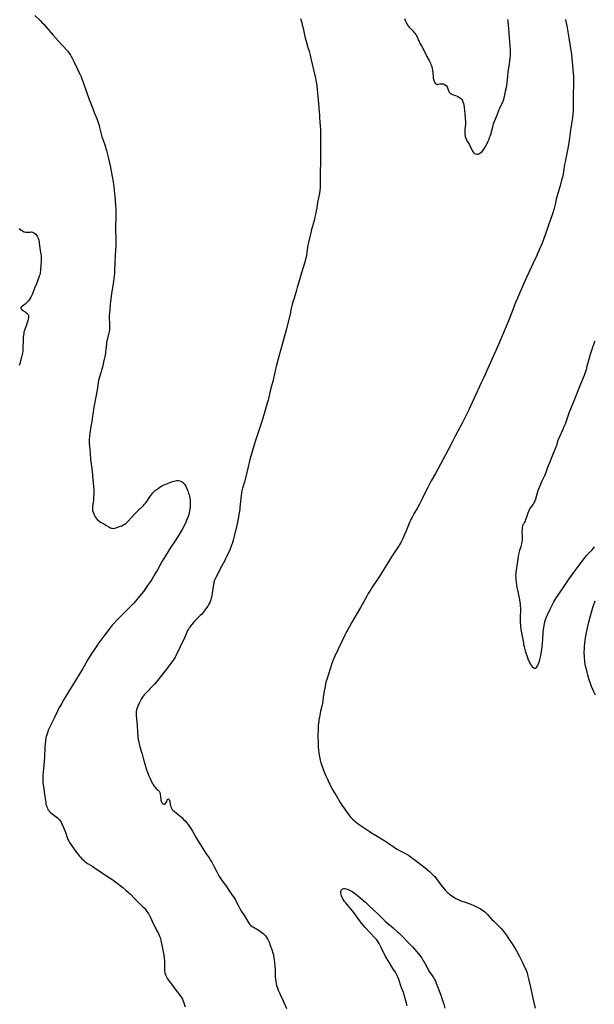
# Model space of a CAD drawing. Units: inches. Extents: x 2135636 to 2141086, y 166057 to 171562.
# Drawn here: x 2137816 to 2138056, y 166515 to 166926 of the extents above; entities that cross this region are included whole.
import ezdxf

# ---------------------------------------------------------------- set-up
doc = ezdxf.new("R2010")
doc.units = ezdxf.units.IN
doc.header["$MEASUREMENT"] = 0
doc.layers.add('c_08_T15S_R21E', color=159, linetype='Continuous')

msp = doc.modelspace()

# ---------------------------------------------------------------- linework, layer by layer
at = {"layer": 'c_08_T15S_R21E'}
for points, elevation in [([(2137914.45, 166750.05), (2137913.86, 166748.15), (2137912.46, 166743.46), (2137912.09, 166742.11), (2137911.37, 166739.05), (2137910.18, 166734.31), (2137909.89, 166733.22), (2137909, 166730.09), (2137908.75, 166729.02), (2137908.6, 166728.26), (2137908.38, 166726.97), (2137908.27, 166726.18), (2137908.1, 166724.6), (2137907.9, 166722.2), (2137907.8, 166721.2), (2137907.61, 166719.88), (2137907.46, 166719.02), (2137906.85, 166715.89), (2137906.59, 166714.65), (2137905.53, 166710.05), (2137905.09, 166708.38), (2137904.62, 166706.87), (2137904.41, 166706.26), (2137904.11, 166705.5), (2137903.65, 166704.44), (2137902.41, 166701.7), (2137901.9, 166700.63), (2137901.42, 166699.65), (2137900.87, 166698.62), (2137899.85, 166696.79), (2137899.17, 166695.49), (2137897.87, 166692.83), (2137897.6, 166692.25), (2137897.36, 166691.67), (2137897.07, 166690.82), (2137896.95, 166690.36), (2137896.85, 166689.9), (2137896.72, 166689.11), (2137896.31, 166686.26), (2137896.12, 166685.2), (2137895.92, 166684.28), (2137895.72, 166683.53), (2137895.47, 166682.8), (2137895.3, 166682.39), (2137894.93, 166681.65), (2137894.52, 166680.93), (2137893.99, 166680.14), (2137893.26, 166679.16), (2137892.43, 166678.13), (2137891.98, 166677.59), (2137891.37, 166676.93), (2137890.53, 166676.07), (2137888.99, 166674.55), (2137888.37, 166673.91), (2137887.79, 166673.25), (2137887.49, 166672.88), (2137887.07, 166672.3), (2137886.73, 166671.79), (2137886.4, 166671.26), (2137886.06, 166670.65), (2137885.73, 166670.03), (2137885.4, 166669.32), (2137884.43, 166667.01), (2137883.86, 166665.73), (2137882.84, 166663.6), (2137881.15, 166660.2), (2137880.82, 166659.56), (2137880.46, 166658.94), (2137880.06, 166658.32), (2137879.68, 166657.77), (2137877.72, 166655.15), (2137876.71, 166653.84), (2137873.02, 166649.27), (2137872.19, 166648.31), (2137870.33, 166646.3), (2137869.81, 166645.75), (2137868.34, 166644.28), (2137867.9, 166643.8), (2137867.49, 166643.3), (2137867.12, 166642.79), (2137866.68, 166642.03), (2137865.9, 166640.35), (2137865.28, 166639.08), (2137865.09, 166638.65), (2137864.87, 166638.06), (2137864.72, 166637.55), (2137864.62, 166637.03), (2137864.57, 166636.6), (2137864.56, 166635.93), (2137864.59, 166635.24), (2137864.94, 166631.18), (2137865.1, 166628.19), (2137865.23, 166626.57), (2137865.3, 166625.9), (2137865.5, 166624.73), (2137865.8, 166623.42), (2137866.14, 166622.17), (2137867.07, 166619.11), (2137867.57, 166617.4), (2137868.71, 166613.17), (2137868.92, 166612.47), (2137869.25, 166611.55), (2137869.72, 166610.36), (2137870.37, 166608.94), (2137871.16, 166607.3), (2137871.41, 166606.83), (2137871.69, 166606.37), (2137872.01, 166605.89), (2137872.36, 166605.44), (2137872.8, 166604.96), (2137873.74, 166604.09), (2137874.12, 166603.67), (2137874.3, 166603.39), (2137874.45, 166603.04), (2137874.58, 166602.34), (2137874.68, 166601.31), (2137874.83, 166600.22), (2137874.91, 166599.85), (2137875, 166599.51), (2137875.24, 166598.93), (2137875.47, 166598.61), (2137875.83, 166598.32), (2137876.13, 166598.23), (2137876.42, 166598.26), (2137876.79, 166598.45), (2137877.15, 166598.89), (2137877.34, 166599.37), (2137877.59, 166600.08), (2137877.81, 166600.39), (2137878.12, 166600.43), (2137878.35, 166600.19), (2137878.52, 166599.77), (2137878.61, 166599.36), (2137878.85, 166598.02), (2137879, 166597.38), (2137879.22, 166596.76), (2137879.53, 166596.19), (2137879.99, 166595.66), (2137880.55, 166595.17), (2137881.31, 166594.57), (2137883.59, 166592.65), (2137884.41, 166591.9), (2137885.05, 166591.23), (2137885.65, 166590.53), (2137886.23, 166589.77), (2137886.7, 166589.1), (2137887.36, 166588.09), (2137888.07, 166586.92), (2137889.59, 166584.25), (2137890.32, 166583.04), (2137891.45, 166581.26), (2137893.09, 166578.64), (2137893.82, 166577.54), (2137895.01, 166575.79), (2137895.52, 166575.02), (2137896.13, 166574.03), (2137896.88, 166572.7), (2137897.21, 166572.06), (2137898.26, 166569.94), (2137898.66, 166569.17), (2137899.14, 166568.31), (2137899.66, 166567.44), (2137900.5, 166566.21), (2137902.27, 166563.81), (2137903, 166562.78), (2137904.73, 166560.29), (2137905.21, 166559.59), (2137905.65, 166558.9), (2137906.1, 166558.12), (2137907.34, 166555.74), (2137907.92, 166554.67), (2137908.62, 166553.5), (2137909.78, 166551.7), (2137911.2, 166549.21), (2137911.58, 166548.61), (2137912, 166548.06), (2137912.26, 166547.78), (2137912.51, 166547.56), (2137913, 166547.19), (2137913.52, 166546.86), (2137915.87, 166545.51), (2137916.49, 166545.14), (2137917.06, 166544.74), (2137917.63, 166544.28), (2137918.19, 166543.73), (2137918.59, 166543.27), (2137918.96, 166542.78), (2137919.45, 166542.01), (2137919.88, 166541.2), (2137920.23, 166540.36), (2137920.46, 166539.71), (2137921.32, 166537.17), (2137921.55, 166536.47), (2137921.73, 166535.81), (2137921.89, 166535.14), (2137922.1, 166534.06), (2137922.21, 166533.32), (2137922.36, 166532.17), (2137922.51, 166530.52), (2137922.59, 166529.18), (2137922.66, 166526.2), (2137922.72, 166525.22), (2137922.85, 166524.15), (2137923, 166523.31), (2137923.19, 166522.6), (2137923.56, 166521.55), (2137923.93, 166520.63), (2137924.41, 166519.5), (2137924.84, 166518.54), (2137925.98, 166516.09), (2137927.3, 166512.94)], 1092), ([(2137977.68, 166514.1), (2137977.46, 166515.13), (2137977.18, 166516.22), (2137976.48, 166518.63), (2137976.15, 166519.66), (2137975.29, 166522.04), (2137974.3, 166525.06), (2137973.89, 166526.07), (2137973.61, 166526.66), (2137973.29, 166527.23), (2137972.96, 166527.78), (2137971.74, 166529.67), (2137969.95, 166532.72), (2137968.75, 166534.67), (2137968.5, 166535.1), (2137968, 166536.05), (2137966.74, 166538.72), (2137966.47, 166539.28), (2137966.05, 166540.04), (2137965.56, 166540.84), (2137965.31, 166541.19), (2137965.03, 166541.56), (2137964.51, 166542.18), (2137963.97, 166542.78), (2137962.44, 166544.38), (2137960.07, 166546.91), (2137959.38, 166547.7), (2137958.82, 166548.42), (2137957.82, 166549.73), (2137956.19, 166552.01), (2137955.41, 166553.05), (2137954.87, 166553.72), (2137952.56, 166556.44), (2137952.08, 166557.05), (2137951.62, 166557.67), (2137951.17, 166558.34), (2137950.77, 166559.02), (2137950.6, 166559.35), (2137950.37, 166559.91), (2137950.17, 166560.61), (2137950.07, 166561.27), (2137950.09, 166561.84), (2137950.16, 166562.16), (2137950.29, 166562.44), (2137950.54, 166562.73), (2137950.87, 166562.91), (2137951.26, 166562.99), (2137951.71, 166562.98), (2137952.25, 166562.89), (2137952.69, 166562.77), (2137953.14, 166562.6), (2137953.59, 166562.4), (2137954.25, 166562.04), (2137954.76, 166561.73), (2137955.7, 166561.08), (2137956.14, 166560.77), (2137957.02, 166560.1), (2137958.01, 166559.29), (2137960.32, 166557.29), (2137961.93, 166555.83), (2137963.48, 166554.33), (2137965.95, 166551.98), (2137967.71, 166550.26), (2137968.54, 166549.47), (2137969.68, 166548.45), (2137971.85, 166546.58), (2137973.8, 166544.84), (2137974.47, 166544.22), (2137975.33, 166543.38), (2137978.97, 166539.71), (2137979.9, 166538.74), (2137980.84, 166537.71), (2137981.81, 166536.57), (2137982.38, 166535.87), (2137983.12, 166534.89), (2137983.83, 166533.9), (2137984.31, 166533.16), (2137984.64, 166532.62), (2137985.19, 166531.64), (2137986.02, 166530.04), (2137986.55, 166529.11), (2137987.25, 166528.04), (2137988.19, 166526.67), (2137988.8, 166525.68), (2137989.13, 166525.07), (2137989.5, 166524.31), (2137989.84, 166523.53), (2137990.41, 166522.18), (2137990.96, 166520.79), (2137991.51, 166519.27), (2137991.78, 166518.46), (2137992.44, 166516.46), (2137992.98, 166514.73), (2137993.45, 166513.11)], 1092), ([(2137876.14, 166535.16), (2137876.3, 166534.01), (2137876.4, 166532.84), (2137876.42, 166532.2), (2137876.42, 166531.6), (2137876.36, 166529.74), (2137876.37, 166529.17), (2137876.41, 166528.73), (2137876.55, 166527.85), (2137876.8, 166527.01), (2137877.05, 166526.43), (2137877.36, 166525.86), (2137877.71, 166525.3), (2137878.06, 166524.82), (2137879.81, 166522.53), (2137881.32, 166520.42), (2137882.76, 166518.58), (2137883.14, 166518.05), (2137883.49, 166517.51), (2137883.88, 166516.82), (2137884.22, 166516.05), (2137884.52, 166515.26), (2137885.03, 166513.65)], 1094)]:
    msp.add_lwpolyline(points, dxfattribs=dict(at, elevation=elevation))
for points in [[(2137822.31, 166927.41, 1094), (2137824.55, 166925.27, 1094), (2137825.4, 166924.38, 1094), (2137825.99, 166923.73, 1094), (2137827.28, 166922.26, 1094), (2137829.88, 166919.23, 1094), (2137832.09, 166916.74, 1094), (2137833.66, 166914.93, 1094), (2137835.85, 166912.58, 1094), (2137836.06, 166912.33, 1094), (2137836.61, 166911.62, 1094), (2137837.11, 166910.88, 1094), (2137837.62, 166910.05, 1094), (2137837.91, 166909.52, 1094), (2137838.19, 166908.99, 1094), (2137838.71, 166907.94, 1094), (2137841.09, 166902.87, 1094), (2137841.6, 166901.72, 1094), (2137841.93, 166900.91, 1094), (2137842.19, 166900.19, 1094), (2137842.98, 166897.87, 1094), (2137844.83, 166892.79, 1094), (2137846.6, 166888.1, 1094), (2137847.1, 166886.84, 1094), (2137847.97, 166884.73, 1094), (2137848.26, 166884, 1094), (2137848.58, 166883.11, 1094), (2137848.99, 166881.86, 1094), (2137849.34, 166880.63, 1094), (2137849.61, 166879.52, 1094), (2137849.98, 166877.88, 1094), (2137850.13, 166877.29, 1094), (2137850.32, 166876.68, 1094), (2137850.52, 166876.07, 1094), (2137851.34, 166873.83, 1094), (2137851.79, 166872.57, 1094), (2137851.99, 166871.94, 1094), (2137852.23, 166871.09, 1094), (2137852.51, 166869.93, 1094), (2137852.87, 166868.21, 1094), (2137853.72, 166864.57, 1094), (2137854.71, 166859.52, 1094), (2137855.01, 166857.83, 1094), (2137855.13, 166856.98, 1094), (2137855.24, 166856.16, 1094), (2137855.45, 166854.24, 1094), (2137855.65, 166851.95, 1094), (2137855.95, 166847.89, 1094), (2137856.03, 166846.52, 1094), (2137856.1, 166844.78, 1094), (2137856.1, 166842.93, 1094), (2137856.01, 166839.66, 1094), (2137856, 166838.16, 1094), (2137856.09, 166833.42, 1094), (2137856.09, 166832.16, 1094), (2137856.05, 166830.87, 1094), (2137856.01, 166829.81, 1094), (2137855.7, 166824.32, 1094), (2137855.57, 166820.82, 1094), (2137855.48, 166819.6, 1094), (2137855.34, 166818.53, 1094), (2137854.79, 166814.59, 1094), (2137854.3, 166811.38, 1094), (2137854.13, 166810.1, 1094), (2137853.91, 166808.16, 1094), (2137853.44, 166803.33, 1094), (2137853.37, 166802.15, 1094), (2137853.37, 166801.51, 1094), (2137853.5, 166798.43, 1094), (2137853.5, 166797.53, 1094), (2137853.46, 166796.64, 1094), (2137853.43, 166796.24, 1094), (2137853.33, 166795.55, 1094), (2137853.1, 166794.42, 1094), (2137852.26, 166790.84, 1094), (2137852.15, 166790.21, 1094), (2137852.03, 166789.24, 1094), (2137851.93, 166787.92, 1094), (2137851.85, 166787.12, 1094), (2137851.76, 166786.49, 1094), (2137851.64, 166785.75, 1094), (2137851.49, 166785.01, 1094), (2137851.12, 166783.37, 1094), (2137850.47, 166780.68, 1094), (2137850.12, 166779.3, 1094), (2137849.83, 166778.29, 1094), (2137849.22, 166776.4, 1094), (2137849, 166775.61, 1094), (2137848.85, 166774.9, 1094), (2137848.76, 166774.27, 1094), (2137848.51, 166772.16, 1094), (2137848.33, 166771.09, 1094), (2137847, 166764.66, 1094), (2137846.73, 166763.13, 1094), (2137846.58, 166762.04, 1094), (2137846.23, 166759.16, 1094), (2137846.07, 166758.01, 1094), (2137845.82, 166756.57, 1094), (2137845.52, 166754.99, 1094), (2137845.35, 166753.92, 1094), (2137845.24, 166753.14, 1094), (2137845.08, 166751.59, 1094), (2137845.03, 166750.68, 1094), (2137845, 166749.75, 1094), (2137845, 166748.82, 1094), (2137845.06, 166747.63, 1094), (2137845.35, 166744.88, 1094), (2137845.59, 166742.13, 1094), (2137845.96, 166739.13, 1094), (2137846.18, 166737.03, 1094), (2137846.46, 166733.91, 1094), (2137846.77, 166730.81, 1094), (2137846.85, 166729.41, 1094), (2137846.88, 166727.77, 1094), (2137846.84, 166726.48, 1094), (2137846.81, 166725.83, 1094), (2137846.73, 166724.81, 1094), (2137846.66, 166724.27, 1094), (2137846.36, 166722.38, 1094), (2137846.3, 166721.71, 1094), (2137846.31, 166721.26, 1094), (2137846.38, 166720.78, 1094), (2137846.59, 166720.05, 1094), (2137846.9, 166719.34, 1094), (2137847.19, 166718.75, 1094), (2137847.52, 166718.18, 1094), (2137847.87, 166717.66, 1094), (2137848.34, 166717.07, 1094), (2137848.86, 166716.56, 1094), (2137849.2, 166716.3, 1094), (2137849.75, 166715.97, 1094), (2137851.06, 166715.28, 1094), (2137851.55, 166715.01, 1094), (2137852.23, 166714.57, 1094), (2137853.12, 166713.96, 1094), (2137853.6, 166713.68, 1094), (2137854.09, 166713.46, 1094), (2137854.54, 166713.36, 1094), (2137855.2, 166713.34, 1094), (2137855.69, 166713.43, 1094), (2137856.19, 166713.56, 1094), (2137856.82, 166713.78, 1094), (2137858.54, 166714.44, 1094), (2137859.27, 166714.76, 1094), (2137859.92, 166715.14, 1094), (2137860.25, 166715.38, 1094), (2137860.53, 166715.62, 1094), (2137860.85, 166715.92, 1094), (2137861.15, 166716.25, 1094), (2137862.66, 166717.93, 1094), (2137864.02, 166719.37, 1094), (2137865.1, 166720.47, 1094), (2137867.59, 166722.9, 1094), (2137868.12, 166723.45, 1094), (2137868.49, 166723.88, 1094), (2137869.02, 166724.55, 1094), (2137869.52, 166725.28, 1094), (2137870.29, 166726.47, 1094), (2137870.66, 166727, 1094), (2137871.12, 166727.59, 1094), (2137871.61, 166728.15, 1094), (2137872.15, 166728.71, 1094), (2137872.72, 166729.23, 1094), (2137873.18, 166729.6, 1094), (2137873.92, 166730.16, 1094), (2137874.4, 166730.48, 1094), (2137874.89, 166730.79, 1094), (2137875.63, 166731.19, 1094), (2137876.27, 166731.51, 1094), (2137876.93, 166731.8, 1094), (2137877.7, 166732.11, 1094), (2137879.75, 166732.88, 1094), (2137880.31, 166733.05, 1094), (2137881.03, 166733.23, 1094), (2137881.51, 166733.29, 1094), (2137882.17, 166733.3, 1094), (2137882.86, 166733.18, 1094), (2137883.5, 166732.94, 1094), (2137883.82, 166732.75, 1094), (2137884.16, 166732.48, 1094), (2137884.38, 166732.27, 1094), (2137884.84, 166731.66, 1094), (2137885.26, 166730.96, 1094), (2137885.59, 166730.27, 1094), (2137885.88, 166729.61, 1094), (2137886.14, 166728.94, 1094), (2137886.5, 166727.88, 1094), (2137886.67, 166727.28, 1094), (2137886.8, 166726.73, 1094), (2137886.95, 166725.96, 1094), (2137887.07, 166725.18, 1094), (2137887.14, 166724.4, 1094), (2137887.18, 166723.28, 1094), (2137887.14, 166722.36, 1094), (2137887.04, 166721.45, 1094), (2137886.86, 166720.45, 1094), (2137886.7, 166719.8, 1094), (2137886.52, 166719.15, 1094), (2137886.24, 166718.26, 1094), (2137885.76, 166716.97, 1094), (2137885.26, 166715.75, 1094), (2137884.83, 166714.81, 1094), (2137884.33, 166713.8, 1094), (2137883.8, 166712.84, 1094), (2137883.43, 166712.21, 1094), (2137881.83, 166709.61, 1094), (2137880.84, 166708.09, 1094), (2137878.81, 166705.08, 1094), (2137877.93, 166703.69, 1094), (2137876.77, 166701.82, 1094), (2137875.51, 166699.7, 1094), (2137873.48, 166696.08, 1094), (2137872.4, 166694.21, 1094), (2137871.26, 166692.31, 1094), (2137870.57, 166691.23, 1094), (2137869.35, 166689.43, 1094), (2137868.45, 166688.18, 1094), (2137867.58, 166687, 1094), (2137866.16, 166685.18, 1094), (2137864.28, 166682.91, 1094), (2137863.52, 166682.05, 1094), (2137862.65, 166681.14, 1094), (2137857.53, 166676.05, 1094), (2137856.52, 166675.01, 1094), (2137855.38, 166673.8, 1094), (2137854.56, 166672.87, 1094), (2137854.12, 166672.35, 1094), (2137853.28, 166671.29, 1094), (2137851.03, 166668.34, 1094), (2137849.78, 166666.66, 1094), (2137848.91, 166665.42, 1094), (2137847.32, 166663.08, 1094), (2137845.81, 166660.77, 1094), (2137844.67, 166658.96, 1094), (2137844.17, 166658.11, 1094), (2137842.86, 166655.79, 1094), (2137842.28, 166654.81, 1094), (2137839.3, 166649.89, 1094), (2137837.7, 166647.37, 1094), (2137836.76, 166645.85, 1094), (2137834.87, 166642.62, 1094), (2137833.36, 166640.09, 1094), (2137832.34, 166638.25, 1094), (2137831.75, 166637.11, 1094), (2137830.31, 166634.12, 1094), (2137829.05, 166631.67, 1094), (2137828.36, 166630.21, 1094), (2137827.98, 166629.33, 1094), (2137827.51, 166628.07, 1094), (2137827.23, 166627.18, 1094), (2137827.06, 166626.51, 1094), (2137826.92, 166625.83, 1094), (2137826.79, 166625.12, 1094), (2137826.68, 166624.29, 1094), (2137826.62, 166623.66, 1094), (2137826.52, 166622.17, 1094), (2137826.32, 166617.69, 1094), (2137826.23, 166616.17, 1094), (2137826.07, 166614.36, 1094), (2137825.81, 166611.6, 1094), (2137825.69, 166610.15, 1094), (2137825.64, 166609.17, 1094), (2137825.64, 166608.21, 1094), (2137825.69, 166607.17, 1094), (2137825.77, 166606.41, 1094), (2137826.36, 166602.44, 1094), (2137826.7, 166599.67, 1094), (2137826.82, 166598.9, 1094), (2137826.93, 166598.27, 1094), (2137827.09, 166597.66, 1094), (2137827.27, 166597.08, 1094), (2137827.5, 166596.53, 1094), (2137827.77, 166596, 1094), (2137827.94, 166595.73, 1094), (2137828.19, 166595.4, 1094), (2137828.58, 166594.98, 1094), (2137829.01, 166594.58, 1094), (2137829.46, 166594.22, 1094), (2137831.12, 166593, 1094), (2137831.71, 166592.53, 1094), (2137832.27, 166592.03, 1094), (2137832.55, 166591.73, 1094), (2137832.88, 166591.3, 1094), (2137833.25, 166590.71, 1094), (2137833.57, 166590.09, 1094), (2137834.25, 166588.56, 1094), (2137834.67, 166587.57, 1094), (2137834.96, 166586.84, 1094), (2137835.22, 166586.1, 1094), (2137835.74, 166584.36, 1094), (2137835.9, 166583.92, 1094), (2137836.07, 166583.49, 1094), (2137836.41, 166582.83, 1094), (2137836.73, 166582.29, 1094), (2137837.11, 166581.73, 1094), (2137839.04, 166578.99, 1094), (2137839.96, 166577.72, 1094), (2137840.81, 166576.66, 1094), (2137841.31, 166576.09, 1094), (2137841.94, 166575.45, 1094), (2137842.6, 166574.84, 1094), (2137843.02, 166574.49, 1094), (2137843.78, 166573.92, 1094), (2137844.57, 166573.39, 1094), (2137846.49, 166572.18, 1094), (2137847.66, 166571.4, 1094), (2137850.76, 166569.23, 1094), (2137851.72, 166568.61, 1094), (2137853.76, 166567.38, 1094), (2137854.88, 166566.63, 1094), (2137856.13, 166565.72, 1094), (2137859.07, 166563.43, 1094), (2137860.3, 166562.4, 1094), (2137861.37, 166561.41, 1094), (2137862.02, 166560.76, 1094), (2137864.02, 166558.74, 1094), (2137867.41, 166555.39, 1094), (2137868.01, 166554.77, 1094), (2137868.57, 166554.13, 1094), (2137869.09, 166553.46, 1094), (2137869.48, 166552.91, 1094), (2137869.83, 166552.34, 1094), (2137870.15, 166551.78, 1094), (2137870.44, 166551.21, 1094), (2137871.17, 166549.71, 1094), (2137872.25, 166547.36, 1094), (2137872.76, 166546.36, 1094), (2137873.41, 166545.16, 1094), (2137873.73, 166544.52, 1094), (2137874.04, 166543.87, 1094), (2137874.32, 166543.2, 1094), (2137874.55, 166542.57, 1094), (2137874.76, 166541.92, 1094), (2137874.95, 166541.27, 1094), (2137875.22, 166540.11, 1094), (2137876.02, 166535.9, 1094), (2137876.14, 166535.16, 1094)], [(2137933.22, 166926.06, 1092), (2137933.51, 166925.11, 1092), (2137933.7, 166924.41, 1092), (2137933.92, 166923.54, 1092), (2137934.25, 166922.15, 1092), (2137934.99, 166918.64, 1092), (2137935.38, 166917.07, 1092), (2137935.65, 166916.11, 1092), (2137936.43, 166913.6, 1092), (2137936.78, 166912.44, 1092), (2137937.23, 166910.78, 1092), (2137937.57, 166909.39, 1092), (2137939.4, 166901.16, 1092), (2137939.72, 166899.54, 1092), (2137939.95, 166898.14, 1092), (2137940.15, 166896.41, 1092), (2137940.6, 166892.16, 1092), (2137940.74, 166890.65, 1092), (2137941.03, 166887.09, 1092), (2137941.09, 166886.17, 1092), (2137941.16, 166884.47, 1092), (2137941.24, 166883.2, 1092), (2137941.45, 166881.03, 1092), (2137941.52, 166880.12, 1092), (2137941.56, 166878.88, 1092), (2137941.57, 166878.05, 1092), (2137941.56, 166867.96, 1092), (2137941.51, 166865.42, 1092), (2137941.38, 166862.53, 1092), (2137941.38, 166861.75, 1092), (2137941.46, 166859.14, 1092), (2137941.47, 166858.08, 1092), (2137941.46, 166857.22, 1092), (2137941.42, 166856.35, 1092), (2137941.35, 166855.28, 1092), (2137941.27, 166854.53, 1092), (2137941.08, 166853.29, 1092), (2137940.44, 166850.09, 1092), (2137940.32, 166849.44, 1092), (2137939.98, 166847.17, 1092), (2137939.75, 166845.79, 1092), (2137939.57, 166844.84, 1092), (2137939.24, 166843.28, 1092), (2137938.91, 166841.87, 1092), (2137938.63, 166840.85, 1092), (2137937.83, 166838.1, 1092), (2137937.47, 166836.71, 1092), (2137936.79, 166833.84, 1092), (2137936.52, 166832.69, 1092), (2137936.28, 166831.46, 1092), (2137936.13, 166830.56, 1092), (2137935.66, 166827.37, 1092), (2137935.53, 166826.69, 1092), (2137935.36, 166825.92, 1092), (2137935.15, 166825.11, 1092), (2137934.95, 166824.46, 1092), (2137934.1, 166821.76, 1092), (2137933.15, 166818.62, 1092), (2137932.72, 166817.12, 1092), (2137931.87, 166813.85, 1092), (2137931.36, 166812.16, 1092), (2137930.38, 166809.04, 1092), (2137930.11, 166808.13, 1092), (2137929.77, 166806.9, 1092), (2137929.35, 166805.14, 1092), (2137928.75, 166802.21, 1092), (2137927.28, 166796.19, 1092), (2137926.85, 166794.63, 1092), (2137925.96, 166791.67, 1092), (2137925.52, 166790.13, 1092), (2137924.2, 166785.05, 1092), (2137923.22, 166781.46, 1092), (2137922.81, 166779.8, 1092), (2137921.9, 166775.84, 1092), (2137921.6, 166774.64, 1092), (2137920.7, 166771.24, 1092), (2137919.66, 166766.86, 1092), (2137919.34, 166765.61, 1092), (2137918.51, 166762.67, 1092), (2137917.19, 166758.35, 1092), (2137916.39, 166755.85, 1092), (2137914.98, 166751.68, 1092), (2137914.45, 166750.05, 1092)], [(2138043.87, 166925.68, 1090), (2138044.47, 166922.2, 1090), (2138045.26, 166918.02, 1090), (2138045.68, 166915.44, 1090), (2138045.96, 166913.62, 1090), (2138046.3, 166911.14, 1090), (2138046.53, 166909.25, 1090), (2138046.8, 166906.77, 1090), (2138046.96, 166904.75, 1090), (2138047.04, 166903.51, 1090), (2138047.11, 166901.88, 1090), (2138047.16, 166900.41, 1090), (2138047.17, 166899, 1090), (2138047.17, 166898.17, 1090), (2138047.09, 166894.66, 1090), (2138047.09, 166890.65, 1090), (2138047.06, 166889.17, 1090), (2138047, 166887.69, 1090), (2138046.88, 166886.18, 1090), (2138046.71, 166884.8, 1090), (2138045.9, 166879.52, 1090), (2138045.16, 166874.17, 1090), (2138044.78, 166871.91, 1090), (2138044.54, 166870.64, 1090), (2138043.91, 166867.75, 1090), (2138043.63, 166866.33, 1090), (2138043.42, 166865.14, 1090), (2138043.02, 166862.36, 1090), (2138042.83, 166861.27, 1090), (2138042.55, 166859.94, 1090), (2138042.36, 166859.17, 1090), (2138041.77, 166856.88, 1090), (2138041.08, 166854.44, 1090), (2138039.99, 166850.7, 1090), (2138039.6, 166849.22, 1090), (2138038.91, 166846.48, 1090), (2138038.65, 166845.51, 1090), (2138038.27, 166844.2, 1090), (2138037.75, 166842.61, 1090), (2138036.49, 166839.03, 1090), (2138035.28, 166835.86, 1090), (2138034.03, 166832.38, 1090), (2138033.5, 166831.09, 1090), (2138032.04, 166827.65, 1090), (2138031.42, 166826.22, 1090), (2138030.95, 166825.21, 1090), (2138029.46, 166822.16, 1090), (2138027.53, 166818.08, 1090), (2138026.84, 166816.55, 1090), (2138024.46, 166811.14, 1090), (2138023.75, 166809.44, 1090), (2138023.01, 166807.58, 1090), (2138022.45, 166806.12, 1090), (2138021.17, 166802.67, 1090), (2138020.07, 166799.9, 1090), (2138019.39, 166798.26, 1090), (2138017.86, 166794.7, 1090), (2138016.27, 166791.05, 1090), (2138014.91, 166787.8, 1090), (2138014.25, 166786.28, 1090), (2138010.11, 166777.22, 1090), (2138009.53, 166775.99, 1090), (2138008.59, 166774.04, 1090), (2138007.86, 166772.5, 1090), (2138006.4, 166769.19, 1090), (2138005.56, 166767.35, 1090), (2138003.27, 166762.49, 1090), (2138001.91, 166759.74, 1090), (2138000.7, 166757.23, 1090), (2137999.87, 166755.66, 1090), (2137997.72, 166751.79, 1090), (2137995.91, 166748.22, 1090), (2137990.55, 166738.01, 1090), (2137989.58, 166736.22, 1090), (2137987.79, 166733.11, 1090), (2137986.92, 166731.52, 1090), (2137986.2, 166730.12, 1090), (2137985.02, 166727.72, 1090), (2137983.98, 166725.64, 1090), (2137982.84, 166723.46, 1090), (2137982.02, 166721.96, 1090), (2137980.5, 166719.36, 1090), (2137979.76, 166718.04, 1090), (2137979.4, 166717.34, 1090), (2137979.06, 166716.63, 1090), (2137978.68, 166715.76, 1090), (2137978.4, 166715.08, 1090), (2137977.35, 166712.35, 1090), (2137976.68, 166710.79, 1090), (2137975.92, 166709.17, 1090), (2137975.05, 166707.45, 1090), (2137974.68, 166706.77, 1090), (2137974.18, 166705.93, 1090), (2137973.67, 166705.17, 1090), (2137971.96, 166702.66, 1090), (2137971.17, 166701.45, 1090), (2137970.35, 166700.13, 1090), (2137968.57, 166697.21, 1090), (2137966.68, 166694.19, 1090), (2137965.75, 166692.75, 1090), (2137963.14, 166688.85, 1090), (2137962.49, 166687.84, 1090), (2137961.46, 166686.16, 1090), (2137960.87, 166685.11, 1090), (2137959.33, 166682.3, 1090), (2137958.23, 166680.33, 1090), (2137954.54, 166673.9, 1090), (2137953.48, 166672.08, 1090), (2137952.79, 166670.84, 1090), (2137952.4, 166670.1, 1090), (2137951.76, 166668.82, 1090), (2137950.32, 166665.79, 1090), (2137947.56, 166660.05, 1090), (2137946.97, 166658.73, 1090), (2137946.71, 166658.06, 1090), (2137946.31, 166656.94, 1090), (2137944.19, 166650.32, 1090), (2137943.84, 166649.1, 1090), (2137943.61, 166648.2, 1090), (2137943.29, 166646.71, 1090), (2137943.06, 166645.42, 1090), (2137942.83, 166643.9, 1090), (2137942.52, 166641.49, 1090), (2137942.32, 166640.24, 1090), (2137942.11, 166639.2, 1090), (2137941.58, 166637.05, 1090), (2137941.37, 166636.09, 1090), (2137941.07, 166634.57, 1090), (2137940.9, 166633.53, 1090), (2137940.79, 166632.73, 1090), (2137940.62, 166631.15, 1090), (2137940.56, 166630.25, 1090), (2137940.51, 166629.07, 1090), (2137940.48, 166627.24, 1090), (2137940.49, 166626.01, 1090), (2137940.53, 166624.32, 1090), (2137940.64, 166622.16, 1090), (2137940.76, 166620.62, 1090), (2137940.85, 166619.75, 1090), (2137940.97, 166618.72, 1090), (2137941.08, 166618.01, 1090), (2137941.21, 166617.31, 1090), (2137941.36, 166616.62, 1090), (2137941.52, 166616.04, 1090), (2137941.69, 166615.47, 1090), (2137941.95, 166614.75, 1090), (2137942.84, 166612.47, 1090), (2137943.4, 166611.07, 1090), (2137943.95, 166609.74, 1090), (2137944.41, 166608.67, 1090), (2137945.08, 166607.22, 1090), (2137945.41, 166606.56, 1090), (2137945.91, 166605.63, 1090), (2137946.76, 166604.11, 1090), (2137948.06, 166601.84, 1090), (2137949.18, 166599.94, 1090), (2137949.79, 166598.92, 1090), (2137950.49, 166597.85, 1090), (2137952.01, 166595.7, 1090), (2137953.24, 166593.92, 1090), (2137953.74, 166593.24, 1090), (2137954.11, 166592.79, 1090), (2137954.35, 166592.53, 1090), (2137954.97, 166591.93, 1090), (2137955.64, 166591.36, 1090), (2137956.03, 166591.04, 1090), (2137957.33, 166590.08, 1090), (2137961.85, 166586.92, 1090), (2137962.86, 166586.24, 1090), (2137964.45, 166585.26, 1090), (2137967, 166583.77, 1090), (2137968.34, 166582.97, 1090), (2137970.09, 166581.82, 1090), (2137972.28, 166580.32, 1090), (2137972.92, 166579.89, 1090), (2137973.58, 166579.48, 1090), (2137974.56, 166578.93, 1090), (2137976.79, 166577.79, 1090), (2137977.69, 166577.28, 1090), (2137978.28, 166576.9, 1090), (2137978.84, 166576.51, 1090), (2137981.6, 166574.5, 1090), (2137983.45, 166573.09, 1090), (2137985.19, 166571.7, 1090), (2137986.12, 166570.91, 1090), (2137987.07, 166570.07, 1090), (2137988.21, 166569.05, 1090), (2137988.61, 166568.67, 1090), (2137989.23, 166568.02, 1090), (2137989.89, 166567.21, 1090), (2137991.83, 166564.5, 1090), (2137992.59, 166563.53, 1090), (2137993.15, 166562.87, 1090), (2137993.65, 166562.32, 1090), (2137994.12, 166561.84, 1090), (2137994.61, 166561.37, 1090), (2137995.1, 166560.94, 1090), (2137995.6, 166560.53, 1090), (2137996.25, 166560.05, 1090), (2137997.19, 166559.43, 1090), (2137998.09, 166558.92, 1090), (2137999, 166558.47, 1090), (2138000.14, 166557.95, 1090), (2138001.51, 166557.41, 1090), (2138004.33, 166556.46, 1090), (2138005.57, 166555.98, 1090), (2138006.16, 166555.72, 1090), (2138007.28, 166555.17, 1090), (2138007.98, 166554.78, 1090), (2138008.66, 166554.36, 1090), (2138009.15, 166554.02, 1090), (2138009.64, 166553.65, 1090), (2138010.11, 166553.26, 1090), (2138010.51, 166552.9, 1090), (2138011.24, 166552.16, 1090), (2138013.23, 166549.97, 1090), (2138013.71, 166549.48, 1090), (2138015.71, 166547.56, 1090), (2138016.79, 166546.46, 1090), (2138017.68, 166545.45, 1090), (2138018.25, 166544.76, 1090), (2138019, 166543.77, 1090), (2138019.81, 166542.6, 1090), (2138021.89, 166539.53, 1090), (2138022.32, 166538.89, 1090), (2138022.87, 166538.02, 1090), (2138023.44, 166537.02, 1090), (2138024.4, 166535.16, 1090), (2138025.02, 166533.88, 1090), (2138025.85, 166532.11, 1090), (2138027.03, 166529.7, 1090), (2138027.36, 166528.96, 1090), (2138027.53, 166528.53, 1090), (2138027.78, 166527.81, 1090), (2138028, 166527.07, 1090), (2138028.43, 166525.38, 1090), (2138029.18, 166521.92, 1090), (2138029.88, 166518.52, 1090), (2138030.17, 166517.21, 1090), (2138030.44, 166516.07, 1090), (2138031.19, 166513.15, 1090)], [(2137976.59, 166926.1, 1090), (2137976.9, 166925.3, 1090), (2137977.15, 166924.75, 1090), (2137977.57, 166923.93, 1090), (2137978.06, 166923.17, 1090), (2137978.27, 166922.89, 1090), (2137978.59, 166922.5, 1090), (2137979.11, 166921.95, 1090), (2137980.11, 166920.94, 1090), (2137980.55, 166920.46, 1090), (2137980.95, 166919.97, 1090), (2137981.34, 166919.43, 1090), (2137981.67, 166918.87, 1090), (2137981.89, 166918.43, 1090), (2137982.49, 166916.95, 1090), (2137982.7, 166916.47, 1090), (2137982.93, 166916.02, 1090), (2137983.84, 166914.51, 1090), (2137984.41, 166913.46, 1090), (2137985.95, 166910.3, 1090), (2137986.87, 166908.61, 1090), (2137987.18, 166908, 1090), (2137987.44, 166907.45, 1090), (2137987.67, 166906.89, 1090), (2137987.85, 166906.42, 1090), (2137988, 166905.94, 1090), (2137988.21, 166905.21, 1090), (2137988.36, 166904.47, 1090), (2137988.43, 166904.03, 1090), (2137988.48, 166903.58, 1090), (2137988.61, 166901.7, 1090), (2137988.65, 166901.27, 1090), (2137988.72, 166900.84, 1090), (2137988.81, 166900.43, 1090), (2137988.95, 166899.96, 1090), (2137989.12, 166899.54, 1090), (2137989.4, 166899.09, 1090), (2137989.84, 166898.72, 1090), (2137990.24, 166898.65, 1090), (2137990.54, 166898.67, 1090), (2137991.41, 166898.85, 1090), (2137991.86, 166898.91, 1090), (2137992.32, 166898.91, 1090), (2137992.76, 166898.82, 1090), (2137993.19, 166898.66, 1090), (2137993.71, 166898.37, 1090), (2137994.14, 166898.01, 1090), (2137994.39, 166897.64, 1090), (2137994.57, 166897.19, 1090), (2137994.78, 166896.41, 1090), (2137994.92, 166896.05, 1090), (2137995.1, 166895.69, 1090), (2137995.31, 166895.39, 1090), (2137995.56, 166895.12, 1090), (2137995.84, 166894.89, 1090), (2137996.15, 166894.7, 1090), (2137996.59, 166894.47, 1090), (2137997.06, 166894.28, 1090), (2137998.36, 166893.79, 1090), (2137998.93, 166893.53, 1090), (2137999.52, 166893.19, 1090), (2138000.01, 166892.83, 1090), (2138000.43, 166892.41, 1090), (2138000.84, 166891.78, 1090), (2138001.01, 166891.41, 1090), (2138001.22, 166890.7, 1090), (2138001.37, 166889.93, 1090), (2138001.48, 166889.13, 1090), (2138001.77, 166886.28, 1090), (2138001.93, 166884.84, 1090), (2138002, 166884.11, 1090), (2138002.05, 166883.15, 1090), (2138002.03, 166882.22, 1090), (2138001.87, 166879.76, 1090), (2138001.83, 166878.89, 1090), (2138001.83, 166878.05, 1090), (2138001.86, 166877.56, 1090), (2138001.91, 166877.23, 1090), (2138001.98, 166876.88, 1090), (2138002.08, 166876.5, 1090), (2138002.34, 166875.81, 1090), (2138002.67, 166875.14, 1090), (2138003.73, 166873.38, 1090), (2138004.08, 166872.68, 1090), (2138004.82, 166871.16, 1090), (2138005.06, 166870.74, 1090), (2138005.44, 166870.22, 1090), (2138005.87, 166869.82, 1090), (2138006.35, 166869.6, 1090), (2138006.88, 166869.52, 1090), (2138007.33, 166869.57, 1090), (2138007.93, 166869.8, 1090), (2138008.51, 166870.21, 1090), (2138008.98, 166870.66, 1090), (2138009.42, 166871.2, 1090), (2138009.75, 166871.66, 1090), (2138010.29, 166872.48, 1090), (2138010.57, 166872.97, 1090), (2138011.11, 166873.98, 1090), (2138011.46, 166874.7, 1090), (2138011.92, 166875.77, 1090), (2138012.17, 166876.42, 1090), (2138012.39, 166877.07, 1090), (2138012.59, 166877.71, 1090), (2138013.46, 166880.96, 1090), (2138013.82, 166882.16, 1090), (2138014.09, 166882.93, 1090), (2138014.33, 166883.56, 1090), (2138015.12, 166885.45, 1090), (2138016.47, 166888.79, 1090), (2138017.47, 166890.98, 1090), (2138017.76, 166891.66, 1090), (2138018.02, 166892.36, 1090), (2138018.24, 166893.07, 1090), (2138018.52, 166894.26, 1090), (2138018.84, 166895.8, 1090), (2138019.14, 166897.32, 1090), (2138019.29, 166898.24, 1090), (2138019.42, 166899.16, 1090), (2138019.75, 166902.1, 1090), (2138019.96, 166903.76, 1090), (2138020.46, 166907.15, 1090), (2138020.64, 166908.45, 1090), (2138020.75, 166909.47, 1090), (2138020.85, 166910.89, 1090), (2138020.87, 166912.46, 1090), (2138020.86, 166913.16, 1090), (2138020.78, 166914.58, 1090), (2138020.01, 166923.59, 1090), (2138019.93, 166924.37, 1090), (2138019.84, 166925.1, 1090), (2138019.75, 166925.68, 1090)], [(2137815.68, 166838.53, 1096), (2137816.57, 166837.84, 1096), (2137817.15, 166837.47, 1096), (2137817.81, 166837.14, 1096), (2137818.47, 166836.95, 1096), (2137819.13, 166836.9, 1096), (2137819.78, 166836.96, 1096), (2137820.35, 166837.02, 1096), (2137820.91, 166837.04, 1096), (2137821.24, 166836.99, 1096), (2137821.6, 166836.88, 1096), (2137821.9, 166836.72, 1096), (2137822.19, 166836.52, 1096), (2137822.65, 166836.08, 1096), (2137822.99, 166835.68, 1096), (2137823.3, 166835.23, 1096), (2137823.55, 166834.74, 1096), (2137823.76, 166834.11, 1096), (2137823.9, 166833.44, 1096), (2137824.38, 166830.28, 1096), (2137824.81, 166827.7, 1096), (2137824.9, 166827.03, 1096), (2137824.95, 166826.24, 1096), (2137824.95, 166825.45, 1096), (2137824.91, 166824.82, 1096), (2137824.78, 166823.16, 1096), (2137824.69, 166821.42, 1096), (2137824.63, 166820.78, 1096), (2137824.55, 166820.23, 1096), (2137824.45, 166819.75, 1096), (2137824.31, 166819.18, 1096), (2137824.15, 166818.61, 1096), (2137823.85, 166817.75, 1096), (2137823.4, 166816.53, 1096), (2137822.98, 166815.45, 1096), (2137822.18, 166813.63, 1096), (2137821.25, 166811.16, 1096), (2137821.05, 166810.68, 1096), (2137820.65, 166809.86, 1096), (2137820.19, 166809.1, 1096), (2137819.92, 166808.72, 1096), (2137819.63, 166808.35, 1096), (2137819.31, 166807.98, 1096), (2137818.98, 166807.62, 1096), (2137818.58, 166807.24, 1096), (2137818.18, 166806.91, 1096), (2137817.07, 166806.11, 1096), (2137816.74, 166805.83, 1096), (2137816.48, 166805.46, 1096), (2137816.48, 166805.09, 1096), (2137816.65, 166804.78, 1096), (2137817.02, 166804.46, 1096), (2137818.21, 166803.68, 1096), (2137818.57, 166803.42, 1096), (2137818.9, 166803.14, 1096), (2137819.31, 166802.71, 1096), (2137819.6, 166802.24, 1096), (2137819.69, 166801.92, 1096), (2137819.67, 166801.24, 1096), (2137819.53, 166800.63, 1096), (2137819.39, 166800.07, 1096), (2137819.1, 166799.12, 1096), (2137818.65, 166797.85, 1096), (2137818.2, 166796.7, 1096), (2137817.91, 166795.9, 1096), (2137817.75, 166795.35, 1096), (2137817.62, 166794.78, 1096), (2137817.48, 166793.82, 1096), (2137817.42, 166793.16, 1096), (2137817.37, 166792.08, 1096), (2137817.31, 166788.45, 1096), (2137817.27, 166787.74, 1096), (2137817.21, 166787.26, 1096), (2137817.07, 166786.47, 1096), (2137816.71, 166784.8, 1096), (2137816.33, 166783.24, 1096), (2137816.13, 166782.48, 1096), (2137815.8, 166781.32, 1096)], [(2138056.14, 166791.48, 1088), (2138055.82, 166790.85, 1088), (2138055.46, 166790, 1088), (2138055.13, 166789.09, 1088), (2138054.92, 166788.46, 1088), (2138054.15, 166785.92, 1088), (2138053, 166781.89, 1088), (2138052.8, 166781.1, 1088), (2138052.4, 166779.45, 1088), (2138052.18, 166778.63, 1088), (2138051.96, 166777.99, 1088), (2138051.63, 166777.14, 1088), (2138049.81, 166772.85, 1088), (2138048.92, 166770.71, 1088), (2138047.44, 166766.84, 1088), (2138045.26, 166761.36, 1088), (2138044.79, 166760.12, 1088), (2138043.63, 166756.89, 1088), (2138043.04, 166755.37, 1088), (2138042.59, 166754.31, 1088), (2138041.3, 166751.6, 1088), (2138041.05, 166750.99, 1088), (2138040.69, 166749.96, 1088), (2138040.24, 166748.52, 1088), (2138040.01, 166747.89, 1088), (2138038.64, 166744.6, 1088), (2138037.11, 166740.73, 1088), (2138036.52, 166739.13, 1088), (2138035.96, 166737.53, 1088), (2138035.48, 166736.28, 1088), (2138035.06, 166735.3, 1088), (2138033.91, 166732.99, 1088), (2138033.63, 166732.4, 1088), (2138033.21, 166731.43, 1088), (2138032.93, 166730.74, 1088), (2138032.67, 166730.05, 1088), (2138032.19, 166728.62, 1088), (2138031.29, 166725.55, 1088), (2138031.03, 166724.83, 1088), (2138030.82, 166724.37, 1088), (2138030.65, 166724.05, 1088), (2138030.28, 166723.44, 1088), (2138029.37, 166722.18, 1088), (2138028.98, 166721.61, 1088), (2138028.67, 166721.09, 1088), (2138028.53, 166720.81, 1088), (2138028.32, 166720.36, 1088), (2138028.05, 166719.67, 1088), (2138027.64, 166718.41, 1088), (2138027.19, 166716.91, 1088), (2138027, 166716.4, 1088), (2138026.71, 166715.9, 1088), (2138026.4, 166715.41, 1088), (2138026.23, 166715.12, 1088), (2138026.08, 166714.8, 1088), (2138025.9, 166714.31, 1088), (2138025.76, 166713.66, 1088), (2138025.68, 166712.96, 1088), (2138025.66, 166711.94, 1088), (2138025.76, 166709.92, 1088), (2138025.75, 166709.19, 1088), (2138025.71, 166708.42, 1088), (2138025.62, 166707.67, 1088), (2138025.49, 166706.93, 1088), (2138025.36, 166706.39, 1088), (2138025.13, 166705.57, 1088), (2138024.67, 166704.14, 1088), (2138024.51, 166703.59, 1088), (2138024.38, 166703.04, 1088), (2138024.25, 166702.37, 1088), (2138024.11, 166701.53, 1088), (2138023.69, 166698.66, 1088), (2138023.1, 166694.97, 1088), (2138023.04, 166694.34, 1088), (2138023.02, 166693.67, 1088), (2138023.06, 166692.8, 1088), (2138023.15, 166691.94, 1088), (2138023.41, 166689.72, 1088), (2138023.55, 166688.69, 1088), (2138023.75, 166687.5, 1088), (2138024.45, 166684.37, 1088), (2138024.62, 166683.45, 1088), (2138024.77, 166682.54, 1088), (2138024.86, 166681.83, 1088), (2138024.94, 166680.95, 1088), (2138024.99, 166680.07, 1088), (2138025.01, 166679.18, 1088), (2138024.91, 166676.13, 1088), (2138024.92, 166674.69, 1088), (2138024.95, 166673.87, 1088), (2138024.99, 166673.17, 1088), (2138025.06, 166672.52, 1088), (2138025.25, 166671.18, 1088), (2138026.23, 166665.53, 1088), (2138026.36, 166664.83, 1088), (2138026.52, 166664.08, 1088), (2138026.74, 166663.28, 1088), (2138027.06, 166662.21, 1088), (2138027.98, 166659.38, 1088), (2138028.3, 166658.5, 1088), (2138028.58, 166657.86, 1088), (2138028.78, 166657.47, 1088), (2138029.14, 166656.84, 1088), (2138029.52, 166656.27, 1088), (2138029.82, 166655.88, 1088), (2138030.11, 166655.54, 1088), (2138030.56, 166655.15, 1088), (2138030.88, 166654.98, 1088), (2138031.19, 166654.95, 1088), (2138031.49, 166655.06, 1088), (2138031.78, 166655.31, 1088), (2138032.03, 166655.67, 1088), (2138032.21, 166656, 1088), (2138032.38, 166656.38, 1088), (2138032.58, 166656.89, 1088), (2138032.91, 166657.95, 1088), (2138033.25, 166659.14, 1088), (2138033.55, 166660.29, 1088), (2138033.7, 166660.99, 1088), (2138033.88, 166662.05, 1088), (2138033.98, 166662.81, 1088), (2138034.27, 166665.49, 1088), (2138034.39, 166666.93, 1088), (2138034.56, 166670.1, 1088), (2138034.64, 166671.02, 1088), (2138034.75, 166671.93, 1088), (2138034.89, 166672.84, 1088), (2138035.01, 166673.43, 1088), (2138035.22, 166674.3, 1088), (2138035.47, 166675.16, 1088), (2138035.77, 166676.03, 1088), (2138036.02, 166676.68, 1088), (2138036.31, 166677.32, 1088), (2138037.46, 166679.64, 1088), (2138038.64, 166682.06, 1088), (2138038.98, 166682.69, 1088), (2138039.34, 166683.31, 1088), (2138039.85, 166684.12, 1088), (2138042.54, 166688.16, 1088), (2138045.34, 166692.25, 1088), (2138046.44, 166693.8, 1088), (2138049.11, 166697.49, 1088), (2138049.93, 166698.56, 1088), (2138051.73, 166700.84, 1088), (2138052.63, 166701.95, 1088), (2138053.56, 166702.99, 1088), (2138054.91, 166704.4, 1088), (2138055.62, 166705.17, 1088), (2138055.97, 166705.58, 1088)], [(2138056.14, 166682.9, 1088), (2138055.41, 166680.98, 1088), (2138054.79, 166679.14, 1088), (2138054.51, 166678.24, 1088), (2138054.08, 166676.74, 1088), (2138053.42, 166674.26, 1088), (2138052.82, 166671.79, 1088), (2138052.41, 166669.83, 1088), (2138052.15, 166668.34, 1088), (2138052.04, 166667.59, 1088), (2138051.91, 166666.61, 1088), (2138051.69, 166664.17, 1088), (2138051.59, 166662.79, 1088), (2138051.55, 166662.1, 1088), (2138051.53, 166661.16, 1088), (2138051.56, 166660.16, 1088), (2138051.64, 166659, 1088), (2138051.73, 166658.17, 1088), (2138051.83, 166657.5, 1088), (2138052.09, 166656.02, 1088), (2138052.28, 166655.07, 1088), (2138052.69, 166653.35, 1088), (2138053, 166652.17, 1088), (2138053.55, 166650.32, 1088), (2138053.95, 166649.13, 1088), (2138054.53, 166647.51, 1088), (2138055.04, 166646.23, 1088), (2138055.48, 166645.27, 1088), (2138056.16, 166643.93, 1088)]]:
    msp.add_polyline3d(points, dxfattribs=at)

doc.saveas('drawing.dxf')
